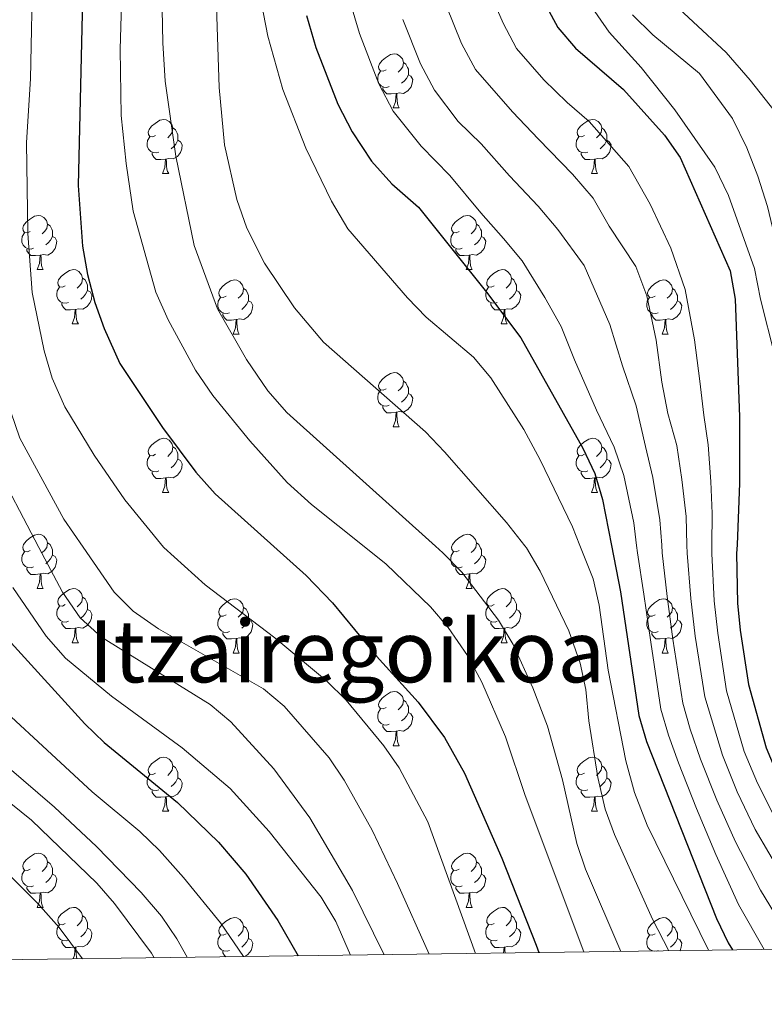
# Model space of a CAD drawing. Units: metres. Extents: x 588859 to 593354, y 4777200 to 4780229.
# Drawn here: x 592126 to 592263, y 4777628 to 4777811 of the extents above; entities that cross this region are included whole.
import ezdxf
from ezdxf.enums import TextEntityAlignment as Align

# ---------------------------------------------------------------- set-up
doc = ezdxf.new("R2010")
doc.units = ezdxf.units.M
doc.header["$MEASUREMENT"] = 0
for name, color, linetype, lineweight in [('Nivel 36', 7, 'Continuous', 0), ('Nivel 4', 7, 'Continuous', 0), ('Nivel 45', 7, 'Continuous', 0), ('Nivel 5', 7, 'Continuous', 0), ('Nivel 61', 7, 'Continuous', 0), ('Nivel 63', 7, 'Continuous', 0)]:
    doc.layers.add(name, color=color, linetype=linetype, lineweight=lineweight)
doc.styles.add('Style-Times New Roman', font='txt')

msp = doc.modelspace()

# ---------------------------------------------------------------- linework, layer by layer
at = {"layer": 'Nivel 36', "color": 92, "linetype": 'Continuous', "lineweight": 0}
for p, q in [((592194.79, 4777794.3), (592195.92, 4777794.3)), ((592152.16, 4777782.16), (592153.28, 4777782.16)), ((592231.48, 4777782.16), (592232.61, 4777782.16)), ((592128.97, 4777764.39), (592130.09, 4777764.39)), ((592208.29, 4777764.39), (592209.42, 4777764.39)), ((592135.44, 4777754.36), (592136.57, 4777754.36)), ((592214.77, 4777754.36), (592215.89, 4777754.36)), ((592165.22, 4777752.45), (592166.34, 4777752.45)), ((592244.54, 4777752.45), (592245.67, 4777752.45)), ((592194.79, 4777735.31), (592195.92, 4777735.31)), ((592152.16, 4777723.17), (592153.28, 4777723.17)), ((592231.48, 4777723.17), (592232.61, 4777723.17)), ((592128.97, 4777705.4), (592130.09, 4777705.4)), ((592208.29, 4777705.4), (592209.42, 4777705.4)), ((592135.44, 4777695.37), (592136.57, 4777695.37)), ((592214.77, 4777695.37), (592215.89, 4777695.37)), ((592165.22, 4777693.46), (592166.34, 4777693.46)), ((592244.54, 4777693.46), (592245.67, 4777693.46)), ((592194.79, 4777676.32), (592195.92, 4777676.32)), ((592152.16, 4777664.18), (592153.28, 4777664.18)), ((592231.48, 4777664.18), (592232.61, 4777664.18)), ((592128.97, 4777646.41), (592130.09, 4777646.41)), ((592208.29, 4777646.41), (592209.42, 4777646.41)), ((592243.83, 4777638.45), (592243.5, 4777638.33))]:
    msp.add_line(p, q, dxfattribs=at)
at = {"layer": 'Nivel 36', "color": 92, "linetype": 'Continuous', "lineweight": 0, "flags": 128}
for points in [[(592193.49, 4777801.36), (592192.96, 4777801.1), (592192.43, 4777801.15), (592192.17, 4777801.52), (592192.11, 4777801.95), (592192.27, 4777802.47), (592192.75, 4777803.06), (592193.39, 4777803.59), (592194.29, 4777804.18), (592195.03, 4777804.34), (592195.46, 4777804.28), (592195.99, 4777803.97), (592196.52, 4777803.38), (592196.68, 4777802.74), (592196.57, 4777801.89), (592196.14, 4777801.36), (592195.72, 4777800.94)], [(592196.68, 4777802.74), (592197.15, 4777802.43), (592197.47, 4777801.79), (592197.63, 4777801.47), (592197.63, 4777800.89), (592197.63, 4777800.46), (592197.26, 4777799.77), (592196.84, 4777799.29), (592196.36, 4777798.87)], [(592194.08, 4777798.28), (592193.65, 4777798.12), (592193.07, 4777798.18), (592192.59, 4777798.39), (592192.17, 4777798.82), (592191.95, 4777799.4), (592191.95, 4777799.82), (592192.01, 4777800.41), (592192.43, 4777801.1)], [(592197.63, 4777800.46), (592198.08, 4777800.21), (592198.43, 4777799.6), (592198.32, 4777798.87), (592198.11, 4777798.23), (592197.52, 4777797.49), (592196.73, 4777797.01), (592195.88, 4777797.12), (592195.45, 4777796.99)], [(592195.34, 4777796.99), (592194.45, 4777796.9), (592193.6, 4777796.9), (592193.18, 4777797.33), (592192.86, 4777797.81), (592192.86, 4777798.12)], [(592194.79, 4777794.3), (592195.23, 4777795.46), (592195.34, 4777796.99), (592195.45, 4777796.99), (592195.48, 4777796.4), (592195.52, 4777795.72), (592195.59, 4777795.1), (592195.7, 4777794.7), (592195.92, 4777794.3)], [(592150.86, 4777789.22), (592150.33, 4777788.96), (592149.8, 4777789.01), (592149.53, 4777789.38), (592149.48, 4777789.81), (592149.64, 4777790.33), (592150.12, 4777790.92), (592150.75, 4777791.45), (592151.65, 4777792.04), (592152.4, 4777792.2), (592152.82, 4777792.14), (592153.35, 4777791.83), (592153.88, 4777791.24), (592154.04, 4777790.6), (592153.93, 4777789.75), (592153.51, 4777789.22), (592153.09, 4777788.8)], [(592230.18, 4777789.22), (592229.65, 4777788.96), (592229.12, 4777789.01), (592228.86, 4777789.38), (592228.8, 4777789.81), (592228.96, 4777790.33), (592229.44, 4777790.92), (592230.08, 4777791.45), (592230.98, 4777792.04), (592231.72, 4777792.2), (592232.15, 4777792.14), (592232.68, 4777791.83), (592233.21, 4777791.24), (592233.37, 4777790.6), (592233.26, 4777789.75), (592232.83, 4777789.22), (592232.41, 4777788.8)], [(592154.04, 4777790.6), (592154.52, 4777790.29), (592154.83, 4777789.65), (592154.99, 4777789.33), (592154.99, 4777788.75), (592154.99, 4777788.32), (592154.62, 4777787.63), (592154.2, 4777787.15), (592153.72, 4777786.73)], [(592233.37, 4777790.6), (592233.84, 4777790.29), (592234.16, 4777789.65), (592234.32, 4777789.33), (592234.32, 4777788.75), (592234.32, 4777788.32), (592233.95, 4777787.63), (592233.53, 4777787.15), (592233.05, 4777786.73)], [(592151.44, 4777786.14), (592151.02, 4777785.98), (592150.43, 4777786.04), (592149.96, 4777786.25), (592149.53, 4777786.68), (592149.32, 4777787.26), (592149.32, 4777787.68), (592149.37, 4777788.27), (592149.8, 4777788.96)], [(592154.99, 4777788.32), (592155.45, 4777788.07), (592155.79, 4777787.46), (592155.68, 4777786.73), (592155.47, 4777786.09), (592154.89, 4777785.35), (592154.09, 4777784.87), (592153.24, 4777784.98), (592152.81, 4777784.85)], [(592230.77, 4777786.14), (592230.34, 4777785.98), (592229.76, 4777786.04), (592229.28, 4777786.25), (592228.86, 4777786.68), (592228.64, 4777787.26), (592228.64, 4777787.68), (592228.7, 4777788.27), (592229.12, 4777788.96)], [(592234.32, 4777788.32), (592234.77, 4777788.07), (592235.12, 4777787.46), (592235.01, 4777786.73), (592234.8, 4777786.09), (592234.21, 4777785.35), (592233.42, 4777784.87), (592232.57, 4777784.98), (592232.14, 4777784.85)], [(592152.7, 4777784.85), (592151.81, 4777784.76), (592150.97, 4777784.76), (592150.54, 4777785.19), (592150.22, 4777785.67), (592150.22, 4777785.98)], [(592232.03, 4777784.85), (592231.14, 4777784.76), (592230.29, 4777784.76), (592229.87, 4777785.19), (592229.55, 4777785.67), (592229.55, 4777785.98)], [(592152.16, 4777782.16), (592152.59, 4777783.32), (592152.7, 4777784.85), (592152.81, 4777784.85), (592152.85, 4777784.26), (592152.88, 4777783.58), (592152.95, 4777782.96), (592153.07, 4777782.56), (592153.28, 4777782.16)], [(592231.48, 4777782.16), (592231.92, 4777783.32), (592232.03, 4777784.85), (592232.14, 4777784.85), (592232.17, 4777784.26), (592232.21, 4777783.58), (592232.28, 4777782.96), (592232.39, 4777782.56), (592232.61, 4777782.16)], [(592127.67, 4777771.45), (592127.14, 4777771.19), (592126.61, 4777771.24), (592126.34, 4777771.61), (592126.29, 4777772.04), (592126.45, 4777772.56), (592126.93, 4777773.15), (592127.56, 4777773.68), (592128.46, 4777774.27), (592129.21, 4777774.43), (592129.63, 4777774.37), (592130.16, 4777774.06), (592130.69, 4777773.47), (592130.85, 4777772.83), (592130.74, 4777771.98), (592130.32, 4777771.45), (592129.9, 4777771.03)], [(592206.99, 4777771.45), (592206.46, 4777771.19), (592205.93, 4777771.24), (592205.67, 4777771.61), (592205.61, 4777772.04), (592205.77, 4777772.56), (592206.25, 4777773.15), (592206.89, 4777773.68), (592207.79, 4777774.27), (592208.53, 4777774.43), (592208.96, 4777774.37), (592209.49, 4777774.06), (592210.02, 4777773.47), (592210.18, 4777772.83), (592210.07, 4777771.98), (592209.64, 4777771.45), (592209.22, 4777771.03)], [(592128.25, 4777768.37), (592127.83, 4777768.21), (592127.24, 4777768.27), (592126.77, 4777768.48), (592126.34, 4777768.91), (592126.13, 4777769.49), (592126.13, 4777769.91), (592126.18, 4777770.5), (592126.61, 4777771.19)], [(592130.85, 4777772.83), (592131.33, 4777772.52), (592131.64, 4777771.88), (592131.8, 4777771.56), (592131.8, 4777770.98), (592131.8, 4777770.55), (592131.43, 4777769.86), (592131.01, 4777769.38), (592130.53, 4777768.96)], [(592207.58, 4777768.37), (592207.15, 4777768.21), (592206.57, 4777768.27), (592206.09, 4777768.48), (592205.67, 4777768.91), (592205.45, 4777769.49), (592205.45, 4777769.91), (592205.51, 4777770.5), (592205.93, 4777771.19)], [(592210.18, 4777772.83), (592210.65, 4777772.52), (592210.97, 4777771.88), (592211.13, 4777771.56), (592211.13, 4777770.98), (592211.13, 4777770.55), (592210.76, 4777769.86), (592210.34, 4777769.38), (592209.86, 4777768.96)], [(592131.8, 4777770.55), (592132.26, 4777770.3), (592132.6, 4777769.69), (592132.49, 4777768.96), (592132.28, 4777768.32), (592131.7, 4777767.58), (592130.9, 4777767.1), (592130.05, 4777767.21), (592129.62, 4777767.08)], [(592211.13, 4777770.55), (592211.58, 4777770.3), (592211.93, 4777769.69), (592211.82, 4777768.96), (592211.61, 4777768.32), (592211.02, 4777767.58), (592210.23, 4777767.1), (592209.38, 4777767.21), (592208.95, 4777767.08)], [(592129.51, 4777767.08), (592128.62, 4777766.99), (592127.78, 4777766.99), (592127.35, 4777767.42), (592127.03, 4777767.9), (592127.03, 4777768.21)], [(592208.84, 4777767.08), (592207.95, 4777766.99), (592207.1, 4777766.99), (592206.68, 4777767.42), (592206.36, 4777767.9), (592206.36, 4777768.21)], [(592128.97, 4777764.39), (592129.4, 4777765.55), (592129.51, 4777767.08), (592129.62, 4777767.08), (592129.66, 4777766.49), (592129.69, 4777765.81), (592129.76, 4777765.19), (592129.88, 4777764.79), (592130.09, 4777764.39)], [(592208.29, 4777764.39), (592208.73, 4777765.55), (592208.84, 4777767.08), (592208.95, 4777767.08), (592208.98, 4777766.49), (592209.02, 4777765.81), (592209.09, 4777765.19), (592209.2, 4777764.79), (592209.42, 4777764.39)], [(592134.14, 4777761.42), (592133.61, 4777761.15), (592133.08, 4777761.21), (592132.82, 4777761.58), (592132.76, 4777762), (592132.92, 4777762.52), (592133.4, 4777763.12), (592134.04, 4777763.65), (592134.94, 4777764.23), (592135.68, 4777764.39), (592136.11, 4777764.34), (592136.64, 4777764.02), (592137.17, 4777763.44), (592137.33, 4777762.8), (592137.22, 4777761.95), (592136.79, 4777761.42), (592136.37, 4777760.99)], [(592213.47, 4777761.42), (592212.94, 4777761.15), (592212.41, 4777761.21), (592212.14, 4777761.58), (592212.09, 4777762), (592212.25, 4777762.52), (592212.73, 4777763.12), (592213.36, 4777763.65), (592214.26, 4777764.23), (592215.01, 4777764.39), (592215.43, 4777764.34), (592215.96, 4777764.02), (592216.49, 4777763.44), (592216.65, 4777762.8), (592216.54, 4777761.95), (592216.12, 4777761.42), (592215.7, 4777760.99)], [(592137.33, 4777762.8), (592137.8, 4777762.48), (592138.12, 4777761.84), (592138.28, 4777761.52), (592138.28, 4777760.94), (592138.28, 4777760.52), (592137.91, 4777759.83), (592137.49, 4777759.35), (592137.01, 4777758.93)], [(592163.92, 4777759.51), (592163.38, 4777759.25), (592162.86, 4777759.3), (592162.59, 4777759.67), (592162.54, 4777760.1), (592162.7, 4777760.62), (592163.18, 4777761.21), (592163.81, 4777761.74), (592164.71, 4777762.33), (592165.46, 4777762.49), (592165.88, 4777762.43), (592166.41, 4777762.12), (592166.94, 4777761.53), (592167.1, 4777760.89), (592166.99, 4777760.04), (592166.56, 4777759.51), (592166.14, 4777759.09)], [(592216.65, 4777762.8), (592217.13, 4777762.48), (592217.44, 4777761.84), (592217.6, 4777761.52), (592217.6, 4777760.94), (592217.6, 4777760.52), (592217.23, 4777759.83), (592216.81, 4777759.35), (592216.33, 4777758.93)], [(592243.24, 4777759.51), (592242.71, 4777759.25), (592242.18, 4777759.3), (592241.92, 4777759.67), (592241.86, 4777760.1), (592242.02, 4777760.62), (592242.5, 4777761.21), (592243.14, 4777761.74), (592244.04, 4777762.33), (592244.78, 4777762.49), (592245.21, 4777762.43), (592245.74, 4777762.12), (592246.27, 4777761.53), (592246.43, 4777760.89), (592246.32, 4777760.04), (592245.89, 4777759.51), (592245.47, 4777759.09)], [(592134.73, 4777758.34), (592134.3, 4777758.18), (592133.72, 4777758.24), (592133.24, 4777758.45), (592132.82, 4777758.87), (592132.6, 4777759.46), (592132.6, 4777759.88), (592132.66, 4777760.46), (592133.08, 4777761.15)], [(592138.28, 4777760.52), (592138.73, 4777760.27), (592139.08, 4777759.65), (592138.97, 4777758.93), (592138.76, 4777758.29), (592138.17, 4777757.55), (592137.38, 4777757.07), (592136.53, 4777757.17), (592136.1, 4777757.04)], [(592167.1, 4777760.89), (592167.58, 4777760.58), (592167.89, 4777759.94), (592168.05, 4777759.62), (592168.05, 4777759.04), (592168.05, 4777758.61), (592167.68, 4777757.92), (592167.26, 4777757.44), (592166.78, 4777757.02)], [(592214.05, 4777758.34), (592213.63, 4777758.18), (592213.04, 4777758.24), (592212.57, 4777758.45), (592212.14, 4777758.87), (592211.93, 4777759.46), (592211.93, 4777759.88), (592211.98, 4777760.46), (592212.41, 4777761.15)], [(592217.6, 4777760.52), (592218.06, 4777760.27), (592218.4, 4777759.65), (592218.29, 4777758.93), (592218.08, 4777758.29), (592217.5, 4777757.55), (592216.7, 4777757.07), (592215.85, 4777757.17), (592215.42, 4777757.04)], [(592246.43, 4777760.89), (592246.9, 4777760.58), (592247.22, 4777759.94), (592247.38, 4777759.62), (592247.38, 4777759.04), (592247.38, 4777758.61), (592247.01, 4777757.92), (592246.59, 4777757.44), (592246.11, 4777757.02)], [(592164.5, 4777756.43), (592164.08, 4777756.27), (592163.49, 4777756.33), (592163.02, 4777756.54), (592162.59, 4777756.97), (592162.38, 4777757.55), (592162.38, 4777757.97), (592162.43, 4777758.56), (592162.86, 4777759.25)], [(592168.05, 4777758.61), (592168.5, 4777758.36), (592168.85, 4777757.75), (592168.74, 4777757.02), (592168.53, 4777756.38), (592167.94, 4777755.64), (592167.15, 4777755.16), (592166.3, 4777755.27), (592165.87, 4777755.14)], [(592243.83, 4777756.43), (592243.4, 4777756.27), (592242.82, 4777756.33), (592242.34, 4777756.54), (592241.92, 4777756.97), (592241.7, 4777757.55), (592241.7, 4777757.97), (592241.76, 4777758.56), (592242.18, 4777759.25)], [(592247.38, 4777758.61), (592247.83, 4777758.36), (592248.18, 4777757.75), (592248.07, 4777757.02), (592247.86, 4777756.38), (592247.27, 4777755.64), (592246.48, 4777755.16), (592245.63, 4777755.27), (592245.2, 4777755.14)], [(592135.99, 4777757.04), (592135.1, 4777756.96), (592134.25, 4777756.96), (592133.83, 4777757.39), (592133.51, 4777757.86), (592133.51, 4777758.18)], [(592135.44, 4777754.36), (592135.88, 4777755.52), (592135.99, 4777757.04), (592136.1, 4777757.04), (592136.13, 4777756.46), (592136.17, 4777755.77), (592136.24, 4777755.16), (592136.35, 4777754.76), (592136.57, 4777754.36)], [(592215.31, 4777757.04), (592214.42, 4777756.96), (592213.58, 4777756.96), (592213.15, 4777757.39), (592212.83, 4777757.86), (592212.83, 4777758.18)], [(592214.77, 4777754.36), (592215.2, 4777755.52), (592215.31, 4777757.04), (592215.42, 4777757.04), (592215.46, 4777756.46), (592215.49, 4777755.77), (592215.56, 4777755.16), (592215.68, 4777754.76), (592215.89, 4777754.36)], [(592165.76, 4777755.14), (592164.87, 4777755.05), (592164.02, 4777755.05), (592163.6, 4777755.48), (592163.28, 4777755.96), (592163.28, 4777756.27)], [(592165.22, 4777752.45), (592165.65, 4777753.61), (592165.76, 4777755.14), (592165.87, 4777755.14), (592165.9, 4777754.55), (592165.94, 4777753.87), (592166.01, 4777753.25), (592166.12, 4777752.85), (592166.34, 4777752.45)], [(592245.09, 4777755.14), (592244.2, 4777755.05), (592243.35, 4777755.05), (592242.93, 4777755.48), (592242.61, 4777755.96), (592242.61, 4777756.27)], [(592244.54, 4777752.45), (592244.98, 4777753.61), (592245.09, 4777755.14), (592245.2, 4777755.14), (592245.23, 4777754.55), (592245.27, 4777753.87), (592245.34, 4777753.25), (592245.45, 4777752.85), (592245.67, 4777752.45)], [(592193.49, 4777742.37), (592192.96, 4777742.11), (592192.43, 4777742.16), (592192.17, 4777742.53), (592192.11, 4777742.96), (592192.27, 4777743.48), (592192.75, 4777744.07), (592193.39, 4777744.6), (592194.29, 4777745.19), (592195.03, 4777745.35), (592195.46, 4777745.29), (592195.99, 4777744.98), (592196.52, 4777744.39), (592196.68, 4777743.75), (592196.57, 4777742.9), (592196.14, 4777742.37), (592195.72, 4777741.95)], [(592194.08, 4777739.29), (592193.65, 4777739.13), (592193.07, 4777739.19), (592192.59, 4777739.4), (592192.17, 4777739.83), (592191.95, 4777740.41), (592191.95, 4777740.83), (592192.01, 4777741.42), (592192.43, 4777742.11)], [(592196.68, 4777743.75), (592197.15, 4777743.44), (592197.47, 4777742.8), (592197.63, 4777742.48), (592197.63, 4777741.9), (592197.63, 4777741.47), (592197.26, 4777740.78), (592196.84, 4777740.3), (592196.36, 4777739.88)], [(592197.63, 4777741.47), (592198.08, 4777741.22), (592198.43, 4777740.61), (592198.32, 4777739.88), (592198.11, 4777739.24), (592197.52, 4777738.5), (592196.73, 4777738.02), (592195.88, 4777738.13), (592195.45, 4777738)], [(592195.34, 4777738), (592194.45, 4777737.91), (592193.6, 4777737.91), (592193.18, 4777738.34), (592192.86, 4777738.82), (592192.86, 4777739.13)], [(592194.79, 4777735.31), (592195.23, 4777736.47), (592195.34, 4777738), (592195.45, 4777738), (592195.48, 4777737.41), (592195.52, 4777736.73), (592195.59, 4777736.11), (592195.7, 4777735.71), (592195.92, 4777735.31)], [(592150.86, 4777730.23), (592150.33, 4777729.97), (592149.8, 4777730.02), (592149.53, 4777730.39), (592149.48, 4777730.82), (592149.64, 4777731.34), (592150.12, 4777731.93), (592150.75, 4777732.46), (592151.65, 4777733.05), (592152.4, 4777733.21), (592152.82, 4777733.15), (592153.35, 4777732.84), (592153.88, 4777732.25), (592154.04, 4777731.61), (592153.93, 4777730.76), (592153.51, 4777730.23), (592153.09, 4777729.81)], [(592230.18, 4777730.23), (592229.65, 4777729.97), (592229.12, 4777730.02), (592228.86, 4777730.39), (592228.8, 4777730.82), (592228.96, 4777731.34), (592229.44, 4777731.93), (592230.08, 4777732.46), (592230.98, 4777733.05), (592231.72, 4777733.21), (592232.15, 4777733.15), (592232.68, 4777732.84), (592233.21, 4777732.25), (592233.37, 4777731.61), (592233.26, 4777730.76), (592232.83, 4777730.23), (592232.41, 4777729.81)], [(592154.04, 4777731.61), (592154.52, 4777731.3), (592154.83, 4777730.66), (592154.99, 4777730.34), (592154.99, 4777729.76), (592154.99, 4777729.33), (592154.62, 4777728.64), (592154.2, 4777728.16), (592153.72, 4777727.74)], [(592233.37, 4777731.61), (592233.84, 4777731.3), (592234.16, 4777730.66), (592234.32, 4777730.34), (592234.32, 4777729.76), (592234.32, 4777729.33), (592233.95, 4777728.64), (592233.53, 4777728.16), (592233.05, 4777727.74)], [(592151.44, 4777727.15), (592151.02, 4777726.99), (592150.43, 4777727.05), (592149.96, 4777727.26), (592149.53, 4777727.69), (592149.32, 4777728.27), (592149.32, 4777728.69), (592149.37, 4777729.28), (592149.8, 4777729.97)], [(592154.99, 4777729.33), (592155.45, 4777729.08), (592155.79, 4777728.47), (592155.68, 4777727.74), (592155.47, 4777727.1), (592154.89, 4777726.36), (592154.09, 4777725.88), (592153.24, 4777725.99), (592152.81, 4777725.86)], [(592230.77, 4777727.15), (592230.34, 4777726.99), (592229.76, 4777727.05), (592229.28, 4777727.26), (592228.86, 4777727.69), (592228.64, 4777728.27), (592228.64, 4777728.69), (592228.7, 4777729.28), (592229.12, 4777729.97)], [(592234.32, 4777729.33), (592234.77, 4777729.08), (592235.12, 4777728.47), (592235.01, 4777727.74), (592234.8, 4777727.1), (592234.21, 4777726.36), (592233.42, 4777725.88), (592232.57, 4777725.99), (592232.14, 4777725.86)], [(592152.7, 4777725.86), (592151.81, 4777725.77), (592150.97, 4777725.77), (592150.54, 4777726.2), (592150.22, 4777726.68), (592150.22, 4777726.99)], [(592152.16, 4777723.17), (592152.59, 4777724.33), (592152.7, 4777725.86), (592152.81, 4777725.86), (592152.85, 4777725.27), (592152.88, 4777724.59), (592152.95, 4777723.97), (592153.07, 4777723.57), (592153.28, 4777723.17)], [(592232.03, 4777725.86), (592231.14, 4777725.77), (592230.29, 4777725.77), (592229.87, 4777726.2), (592229.55, 4777726.68), (592229.55, 4777726.99)], [(592231.48, 4777723.17), (592231.92, 4777724.33), (592232.03, 4777725.86), (592232.14, 4777725.86), (592232.17, 4777725.27), (592232.21, 4777724.59), (592232.28, 4777723.97), (592232.39, 4777723.57), (592232.61, 4777723.17)], [(592127.67, 4777712.46), (592127.14, 4777712.2), (592126.61, 4777712.25), (592126.34, 4777712.62), (592126.29, 4777713.05), (592126.45, 4777713.57), (592126.93, 4777714.16), (592127.56, 4777714.69), (592128.46, 4777715.28), (592129.21, 4777715.44), (592129.63, 4777715.38), (592130.16, 4777715.07), (592130.69, 4777714.48), (592130.85, 4777713.84), (592130.74, 4777712.99), (592130.32, 4777712.46), (592129.9, 4777712.04)], [(592206.99, 4777712.46), (592206.46, 4777712.2), (592205.93, 4777712.25), (592205.67, 4777712.62), (592205.61, 4777713.05), (592205.77, 4777713.57), (592206.25, 4777714.16), (592206.89, 4777714.69), (592207.79, 4777715.28), (592208.53, 4777715.44), (592208.96, 4777715.38), (592209.49, 4777715.07), (592210.02, 4777714.48), (592210.18, 4777713.84), (592210.07, 4777712.99), (592209.64, 4777712.46), (592209.22, 4777712.04)], [(592130.85, 4777713.84), (592131.33, 4777713.53), (592131.64, 4777712.89), (592131.8, 4777712.57), (592131.8, 4777711.99), (592131.8, 4777711.56), (592131.43, 4777710.87), (592131.01, 4777710.39), (592130.53, 4777709.97)], [(592210.18, 4777713.84), (592210.65, 4777713.53), (592210.97, 4777712.89), (592211.13, 4777712.57), (592211.13, 4777711.99), (592211.13, 4777711.56), (592210.76, 4777710.87), (592210.34, 4777710.39), (592209.86, 4777709.97)], [(592128.25, 4777709.38), (592127.83, 4777709.22), (592127.24, 4777709.28), (592126.77, 4777709.49), (592126.34, 4777709.92), (592126.13, 4777710.5), (592126.13, 4777710.92), (592126.18, 4777711.51), (592126.61, 4777712.2)], [(592131.8, 4777711.56), (592132.26, 4777711.31), (592132.6, 4777710.7), (592132.49, 4777709.97), (592132.28, 4777709.33), (592131.7, 4777708.59), (592130.9, 4777708.11), (592130.05, 4777708.22), (592129.62, 4777708.09)], [(592207.58, 4777709.38), (592207.15, 4777709.22), (592206.57, 4777709.28), (592206.09, 4777709.49), (592205.67, 4777709.92), (592205.45, 4777710.5), (592205.45, 4777710.92), (592205.51, 4777711.51), (592205.93, 4777712.2)], [(592211.13, 4777711.56), (592211.58, 4777711.31), (592211.93, 4777710.7), (592211.82, 4777709.97), (592211.61, 4777709.33), (592211.02, 4777708.59), (592210.23, 4777708.11), (592209.38, 4777708.22), (592208.95, 4777708.09)], [(592129.51, 4777708.09), (592128.62, 4777708), (592127.78, 4777708), (592127.35, 4777708.43), (592127.03, 4777708.91), (592127.03, 4777709.22)], [(592208.84, 4777708.09), (592207.95, 4777708), (592207.1, 4777708), (592206.68, 4777708.43), (592206.36, 4777708.91), (592206.36, 4777709.22)], [(592128.97, 4777705.4), (592129.4, 4777706.56), (592129.51, 4777708.09), (592129.62, 4777708.09), (592129.66, 4777707.5), (592129.69, 4777706.82), (592129.76, 4777706.2), (592129.88, 4777705.8), (592130.09, 4777705.4)], [(592208.29, 4777705.4), (592208.73, 4777706.56), (592208.84, 4777708.09), (592208.95, 4777708.09), (592208.98, 4777707.5), (592209.02, 4777706.82), (592209.09, 4777706.2), (592209.2, 4777705.8), (592209.42, 4777705.4)], [(592134.14, 4777702.43), (592133.61, 4777702.16), (592133.08, 4777702.22), (592132.82, 4777702.59), (592132.76, 4777703.01), (592132.92, 4777703.53), (592133.4, 4777704.13), (592134.04, 4777704.66), (592134.94, 4777705.24), (592135.68, 4777705.4), (592136.11, 4777705.35), (592136.64, 4777705.03), (592137.17, 4777704.45), (592137.33, 4777703.81), (592137.22, 4777702.96), (592136.79, 4777702.43), (592136.37, 4777702)], [(592137.33, 4777703.81), (592137.8, 4777703.49), (592138.12, 4777702.85), (592138.28, 4777702.53), (592138.28, 4777701.95), (592138.28, 4777701.53), (592137.91, 4777700.84), (592137.49, 4777700.36), (592137.01, 4777699.94)], [(592213.47, 4777702.43), (592212.94, 4777702.16), (592212.41, 4777702.22), (592212.14, 4777702.59), (592212.09, 4777703.01), (592212.25, 4777703.53), (592212.73, 4777704.13), (592213.36, 4777704.66), (592214.26, 4777705.24), (592215.01, 4777705.4), (592215.43, 4777705.35), (592215.96, 4777705.03), (592216.49, 4777704.45), (592216.65, 4777703.81), (592216.54, 4777702.96), (592216.12, 4777702.43), (592215.7, 4777702)], [(592216.65, 4777703.81), (592217.13, 4777703.49), (592217.44, 4777702.85), (592217.6, 4777702.53), (592217.6, 4777701.95), (592217.6, 4777701.53), (592217.23, 4777700.84), (592216.81, 4777700.36), (592216.33, 4777699.94)], [(592134.73, 4777699.35), (592134.3, 4777699.19), (592133.72, 4777699.25), (592133.24, 4777699.46), (592132.82, 4777699.88), (592132.6, 4777700.47), (592132.6, 4777700.89), (592132.66, 4777701.47), (592133.08, 4777702.16)], [(592163.92, 4777700.52), (592163.38, 4777700.26), (592162.86, 4777700.31), (592162.59, 4777700.68), (592162.54, 4777701.11), (592162.7, 4777701.63), (592163.18, 4777702.22), (592163.81, 4777702.75), (592164.71, 4777703.34), (592165.46, 4777703.5), (592165.88, 4777703.44), (592166.41, 4777703.13), (592166.94, 4777702.54), (592167.1, 4777701.9), (592166.99, 4777701.05), (592166.56, 4777700.52), (592166.14, 4777700.1)], [(592167.1, 4777701.9), (592167.58, 4777701.59), (592167.89, 4777700.95), (592168.05, 4777700.63), (592168.05, 4777700.05), (592168.05, 4777699.62), (592167.68, 4777698.93), (592167.26, 4777698.45), (592166.78, 4777698.03)], [(592214.05, 4777699.35), (592213.63, 4777699.19), (592213.04, 4777699.25), (592212.57, 4777699.46), (592212.14, 4777699.88), (592211.93, 4777700.47), (592211.93, 4777700.89), (592211.98, 4777701.47), (592212.41, 4777702.16)], [(592243.24, 4777700.52), (592242.71, 4777700.26), (592242.18, 4777700.31), (592241.92, 4777700.68), (592241.86, 4777701.11), (592242.02, 4777701.63), (592242.5, 4777702.22), (592243.14, 4777702.75), (592244.04, 4777703.34), (592244.78, 4777703.5), (592245.21, 4777703.44), (592245.74, 4777703.13), (592246.27, 4777702.54), (592246.43, 4777701.9), (592246.32, 4777701.05), (592245.89, 4777700.52), (592245.47, 4777700.1)], [(592246.43, 4777701.9), (592246.9, 4777701.59), (592247.22, 4777700.95), (592247.38, 4777700.63), (592247.38, 4777700.05), (592247.38, 4777699.62), (592247.01, 4777698.93), (592246.59, 4777698.45), (592246.11, 4777698.03)], [(592138.28, 4777701.53), (592138.73, 4777701.28), (592139.08, 4777700.66), (592138.97, 4777699.94), (592138.76, 4777699.3), (592138.17, 4777698.56), (592137.38, 4777698.08), (592136.53, 4777698.18), (592136.1, 4777698.05)], [(592164.5, 4777697.44), (592164.08, 4777697.28), (592163.49, 4777697.34), (592163.02, 4777697.55), (592162.59, 4777697.98), (592162.38, 4777698.56), (592162.38, 4777698.98), (592162.43, 4777699.57), (592162.86, 4777700.26)], [(592217.6, 4777701.53), (592218.06, 4777701.28), (592218.4, 4777700.66), (592218.29, 4777699.94), (592218.08, 4777699.3), (592217.5, 4777698.56), (592216.7, 4777698.08), (592215.85, 4777698.18), (592215.42, 4777698.05)], [(592243.83, 4777697.44), (592243.4, 4777697.28), (592242.82, 4777697.34), (592242.34, 4777697.55), (592241.92, 4777697.98), (592241.7, 4777698.56), (592241.7, 4777698.98), (592241.76, 4777699.57), (592242.18, 4777700.26)], [(592135.99, 4777698.05), (592135.1, 4777697.97), (592134.25, 4777697.97), (592133.83, 4777698.4), (592133.51, 4777698.87), (592133.51, 4777699.19)], [(592168.05, 4777699.62), (592168.5, 4777699.37), (592168.85, 4777698.76), (592168.74, 4777698.03), (592168.53, 4777697.39), (592167.94, 4777696.65), (592167.15, 4777696.17), (592166.3, 4777696.28), (592165.87, 4777696.15)], [(592215.31, 4777698.05), (592214.42, 4777697.97), (592213.58, 4777697.97), (592213.15, 4777698.4), (592212.83, 4777698.87), (592212.83, 4777699.19)], [(592247.38, 4777699.62), (592247.83, 4777699.37), (592248.18, 4777698.76), (592248.07, 4777698.03), (592247.86, 4777697.39), (592247.27, 4777696.65), (592246.48, 4777696.17), (592245.63, 4777696.28), (592245.2, 4777696.15)], [(592135.44, 4777695.37), (592135.88, 4777696.53), (592135.99, 4777698.05), (592136.1, 4777698.05), (592136.13, 4777697.47), (592136.17, 4777696.78), (592136.24, 4777696.17), (592136.35, 4777695.77), (592136.57, 4777695.37)], [(592165.76, 4777696.15), (592164.87, 4777696.06), (592164.02, 4777696.06), (592163.6, 4777696.49), (592163.28, 4777696.97), (592163.28, 4777697.28)], [(592214.77, 4777695.37), (592215.2, 4777696.53), (592215.31, 4777698.05), (592215.42, 4777698.05), (592215.46, 4777697.47), (592215.49, 4777696.78), (592215.56, 4777696.17), (592215.68, 4777695.77), (592215.89, 4777695.37)], [(592245.09, 4777696.15), (592244.2, 4777696.06), (592243.35, 4777696.06), (592242.93, 4777696.49), (592242.61, 4777696.97), (592242.61, 4777697.28)], [(592165.22, 4777693.46), (592165.65, 4777694.62), (592165.76, 4777696.15), (592165.87, 4777696.15), (592165.9, 4777695.56), (592165.94, 4777694.88), (592166.01, 4777694.26), (592166.12, 4777693.86), (592166.34, 4777693.46)], [(592244.54, 4777693.46), (592244.98, 4777694.62), (592245.09, 4777696.15), (592245.2, 4777696.15), (592245.23, 4777695.56), (592245.27, 4777694.88), (592245.34, 4777694.26), (592245.45, 4777693.86), (592245.67, 4777693.46)], [(592193.49, 4777683.38), (592192.96, 4777683.11), (592192.43, 4777683.17), (592192.17, 4777683.54), (592192.11, 4777683.96), (592192.27, 4777684.48), (592192.75, 4777685.08), (592193.39, 4777685.61), (592194.29, 4777686.19), (592195.03, 4777686.35), (592195.46, 4777686.3), (592195.99, 4777685.98), (592196.52, 4777685.4), (592196.68, 4777684.76), (592196.57, 4777683.91), (592196.14, 4777683.38), (592195.72, 4777682.95)], [(592196.68, 4777684.76), (592197.15, 4777684.44), (592197.47, 4777683.8), (592197.63, 4777683.48), (592197.63, 4777682.9), (592197.63, 4777682.48), (592197.26, 4777681.79), (592196.84, 4777681.31), (592196.36, 4777680.89)], [(592194.08, 4777680.3), (592193.65, 4777680.14), (592193.07, 4777680.2), (592192.59, 4777680.41), (592192.17, 4777680.83), (592191.95, 4777681.42), (592191.95, 4777681.84), (592192.01, 4777682.42), (592192.43, 4777683.11)], [(592197.63, 4777682.48), (592198.08, 4777682.23), (592198.43, 4777681.61), (592198.32, 4777680.89), (592198.11, 4777680.25), (592197.52, 4777679.51), (592196.73, 4777679.03), (592195.88, 4777679.13), (592195.45, 4777679)], [(592195.34, 4777679), (592194.45, 4777678.92), (592193.6, 4777678.92), (592193.18, 4777679.35), (592192.86, 4777679.82), (592192.86, 4777680.14)], [(592194.79, 4777676.32), (592195.23, 4777677.48), (592195.34, 4777679), (592195.45, 4777679), (592195.48, 4777678.42), (592195.52, 4777677.73), (592195.59, 4777677.12), (592195.7, 4777676.72), (592195.92, 4777676.32)], [(592150.86, 4777671.24), (592150.33, 4777670.97), (592149.8, 4777671.03), (592149.53, 4777671.4), (592149.48, 4777671.82), (592149.64, 4777672.34), (592150.12, 4777672.94), (592150.75, 4777673.47), (592151.65, 4777674.05), (592152.4, 4777674.21), (592152.82, 4777674.16), (592153.35, 4777673.84), (592153.88, 4777673.26), (592154.04, 4777672.62), (592153.93, 4777671.77), (592153.51, 4777671.24), (592153.09, 4777670.81)], [(592230.18, 4777671.24), (592229.65, 4777670.97), (592229.12, 4777671.03), (592228.86, 4777671.4), (592228.8, 4777671.82), (592228.96, 4777672.34), (592229.44, 4777672.94), (592230.08, 4777673.47), (592230.98, 4777674.05), (592231.72, 4777674.21), (592232.15, 4777674.16), (592232.68, 4777673.84), (592233.21, 4777673.26), (592233.37, 4777672.62), (592233.26, 4777671.77), (592232.83, 4777671.24), (592232.41, 4777670.81)], [(592151.44, 4777668.16), (592151.02, 4777668), (592150.43, 4777668.06), (592149.96, 4777668.27), (592149.53, 4777668.69), (592149.32, 4777669.28), (592149.32, 4777669.7), (592149.37, 4777670.28), (592149.8, 4777670.97)], [(592154.04, 4777672.62), (592154.52, 4777672.3), (592154.83, 4777671.66), (592154.99, 4777671.34), (592154.99, 4777670.76), (592154.99, 4777670.34), (592154.62, 4777669.65), (592154.2, 4777669.17), (592153.72, 4777668.75)], [(592230.77, 4777668.16), (592230.34, 4777668), (592229.76, 4777668.06), (592229.28, 4777668.27), (592228.86, 4777668.69), (592228.64, 4777669.28), (592228.64, 4777669.7), (592228.7, 4777670.28), (592229.12, 4777670.97)], [(592233.37, 4777672.62), (592233.84, 4777672.3), (592234.16, 4777671.66), (592234.32, 4777671.34), (592234.32, 4777670.76), (592234.32, 4777670.34), (592233.95, 4777669.65), (592233.53, 4777669.17), (592233.05, 4777668.75)], [(592154.99, 4777670.34), (592155.45, 4777670.09), (592155.79, 4777669.47), (592155.68, 4777668.75), (592155.47, 4777668.11), (592154.89, 4777667.37), (592154.09, 4777666.89), (592153.24, 4777666.99), (592152.81, 4777666.86)], [(592234.32, 4777670.34), (592234.77, 4777670.09), (592235.12, 4777669.47), (592235.01, 4777668.75), (592234.8, 4777668.11), (592234.21, 4777667.37), (592233.42, 4777666.89), (592232.57, 4777666.99), (592232.14, 4777666.86)], [(592152.7, 4777666.86), (592151.81, 4777666.78), (592150.97, 4777666.78), (592150.54, 4777667.21), (592150.22, 4777667.68), (592150.22, 4777668)], [(592232.03, 4777666.86), (592231.14, 4777666.78), (592230.29, 4777666.78), (592229.87, 4777667.21), (592229.55, 4777667.68), (592229.55, 4777668)], [(592152.16, 4777664.18), (592152.59, 4777665.34), (592152.7, 4777666.86), (592152.81, 4777666.86), (592152.85, 4777666.28), (592152.88, 4777665.59), (592152.95, 4777664.98), (592153.07, 4777664.58), (592153.28, 4777664.18)], [(592231.48, 4777664.18), (592231.92, 4777665.34), (592232.03, 4777666.86), (592232.14, 4777666.86), (592232.17, 4777666.28), (592232.21, 4777665.59), (592232.28, 4777664.98), (592232.39, 4777664.58), (592232.61, 4777664.18)], [(592127.67, 4777653.47), (592127.14, 4777653.2), (592126.61, 4777653.26), (592126.34, 4777653.63), (592126.29, 4777654.06), (592126.45, 4777654.58), (592126.93, 4777655.17), (592127.56, 4777655.7), (592128.46, 4777656.28), (592129.21, 4777656.44), (592129.63, 4777656.39), (592130.16, 4777656.08), (592130.69, 4777655.49), (592130.85, 4777654.85), (592130.74, 4777654), (592130.32, 4777653.47), (592129.9, 4777653.04)], [(592206.99, 4777653.47), (592206.46, 4777653.2), (592205.93, 4777653.26), (592205.67, 4777653.63), (592205.61, 4777654.06), (592205.77, 4777654.58), (592206.25, 4777655.17), (592206.89, 4777655.7), (592207.79, 4777656.28), (592208.53, 4777656.44), (592208.96, 4777656.39), (592209.49, 4777656.08), (592210.02, 4777655.49), (592210.18, 4777654.85), (592210.07, 4777654), (592209.64, 4777653.47), (592209.22, 4777653.04)], [(592130.85, 4777654.85), (592131.33, 4777654.54), (592131.64, 4777653.9), (592131.8, 4777653.58), (592131.8, 4777653), (592131.8, 4777652.57), (592131.43, 4777651.88), (592131.01, 4777651.4), (592130.53, 4777650.98)], [(592210.18, 4777654.85), (592210.65, 4777654.54), (592210.97, 4777653.9), (592211.13, 4777653.58), (592211.13, 4777653), (592211.13, 4777652.57), (592210.76, 4777651.88), (592210.34, 4777651.4), (592209.86, 4777650.98)], [(592128.25, 4777650.39), (592127.83, 4777650.23), (592127.24, 4777650.29), (592126.77, 4777650.5), (592126.34, 4777650.92), (592126.13, 4777651.51), (592126.13, 4777651.93), (592126.18, 4777652.52), (592126.61, 4777653.2)], [(592207.58, 4777650.39), (592207.15, 4777650.23), (592206.57, 4777650.29), (592206.09, 4777650.5), (592205.67, 4777650.92), (592205.45, 4777651.51), (592205.45, 4777651.93), (592205.51, 4777652.52), (592205.93, 4777653.2)], [(592131.8, 4777652.57), (592132.26, 4777652.32), (592132.6, 4777651.7), (592132.49, 4777650.98), (592132.28, 4777650.34), (592131.7, 4777649.6), (592130.9, 4777649.12), (592130.05, 4777649.22), (592129.62, 4777649.1)], [(592211.13, 4777652.57), (592211.58, 4777652.32), (592211.93, 4777651.7), (592211.82, 4777650.98), (592211.61, 4777650.34), (592211.02, 4777649.6), (592210.23, 4777649.12), (592209.38, 4777649.22), (592208.95, 4777649.1)], [(592129.51, 4777649.1), (592128.62, 4777649.01), (592127.78, 4777649.01), (592127.35, 4777649.44), (592127.03, 4777649.92), (592127.03, 4777650.23)], [(592128.97, 4777646.41), (592129.4, 4777647.57), (592129.51, 4777649.1), (592129.62, 4777649.1), (592129.66, 4777648.51), (592129.69, 4777647.82), (592129.76, 4777647.21), (592129.88, 4777646.81), (592130.09, 4777646.41)], [(592208.84, 4777649.1), (592207.95, 4777649.01), (592207.1, 4777649.01), (592206.68, 4777649.44), (592206.36, 4777649.92), (592206.36, 4777650.23)], [(592208.29, 4777646.41), (592208.73, 4777647.57), (592208.84, 4777649.1), (592208.95, 4777649.1), (592208.98, 4777648.51), (592209.02, 4777647.82), (592209.09, 4777647.21), (592209.2, 4777646.81), (592209.42, 4777646.41)], [(592134.14, 4777643.44), (592133.61, 4777643.17), (592133.08, 4777643.22), (592132.82, 4777643.6), (592132.76, 4777644.02), (592132.92, 4777644.54), (592133.4, 4777645.14), (592134.04, 4777645.66), (592134.94, 4777646.25), (592135.68, 4777646.41), (592136.11, 4777646.36), (592136.64, 4777646.04), (592137.17, 4777645.46), (592137.33, 4777644.82), (592137.22, 4777643.96), (592136.79, 4777643.44), (592136.37, 4777643.01)], [(592213.47, 4777643.44), (592212.94, 4777643.17), (592212.41, 4777643.22), (592212.14, 4777643.6), (592212.09, 4777644.02), (592212.25, 4777644.54), (592212.73, 4777645.14), (592213.36, 4777645.66), (592214.26, 4777646.25), (592215.01, 4777646.41), (592215.43, 4777646.36), (592215.96, 4777646.04), (592216.49, 4777645.46), (592216.65, 4777644.82), (592216.54, 4777643.96), (592216.12, 4777643.44), (592215.7, 4777643.01)], [(592137.33, 4777644.82), (592137.8, 4777644.5), (592138.12, 4777643.86), (592138.28, 4777643.54), (592138.28, 4777642.96), (592138.28, 4777642.54), (592137.91, 4777641.84), (592137.49, 4777641.36), (592137.01, 4777640.94)], [(592163.92, 4777641.53), (592163.38, 4777641.26), (592162.86, 4777641.32), (592162.59, 4777641.69), (592162.54, 4777642.12), (592162.7, 4777642.64), (592163.18, 4777643.23), (592163.81, 4777643.76), (592164.71, 4777644.34), (592165.46, 4777644.5), (592165.88, 4777644.45), (592166.41, 4777644.14), (592166.94, 4777643.55), (592167.1, 4777642.91), (592166.99, 4777642.06), (592166.56, 4777641.53), (592166.14, 4777641.1)], [(592216.65, 4777644.82), (592217.13, 4777644.5), (592217.44, 4777643.86), (592217.6, 4777643.54), (592217.6, 4777642.96), (592217.6, 4777642.54), (592217.23, 4777641.84), (592216.81, 4777641.36), (592216.33, 4777640.94)], [(592243.24, 4777641.53), (592242.71, 4777641.26), (592242.18, 4777641.32), (592241.92, 4777641.69), (592241.86, 4777642.12), (592242.02, 4777642.64), (592242.5, 4777643.23), (592243.14, 4777643.76), (592244.04, 4777644.34), (592244.78, 4777644.5), (592245.21, 4777644.45), (592245.74, 4777644.14), (592246.27, 4777643.55), (592246.43, 4777642.91), (592246.32, 4777642.06), (592245.89, 4777641.53), (592245.47, 4777641.1)], [(592134.73, 4777640.36), (592134.3, 4777640.2), (592133.72, 4777640.26), (592133.24, 4777640.46), (592132.82, 4777640.89), (592132.6, 4777641.48), (592132.6, 4777641.9), (592132.66, 4777642.48), (592133.08, 4777643.17)], [(592138.28, 4777642.54), (592138.73, 4777642.28), (592139.08, 4777641.67), (592138.97, 4777640.94), (592138.76, 4777640.3), (592138.17, 4777639.56), (592137.38, 4777639.08), (592136.53, 4777639.19), (592136.1, 4777639.06)], [(592167.1, 4777642.91), (592167.58, 4777642.6), (592167.89, 4777641.96), (592168.05, 4777641.64), (592168.05, 4777641.06), (592168.05, 4777640.63), (592167.68, 4777639.94), (592167.26, 4777639.46), (592166.78, 4777639.04)], [(592214.05, 4777640.36), (592213.63, 4777640.2), (592213.04, 4777640.26), (592212.57, 4777640.46), (592212.14, 4777640.89), (592211.93, 4777641.48), (592211.93, 4777641.9), (592211.98, 4777642.48), (592212.41, 4777643.17)], [(592217.6, 4777642.54), (592218.06, 4777642.28), (592218.4, 4777641.67), (592218.29, 4777640.94), (592218.08, 4777640.3), (592217.5, 4777639.56), (592216.7, 4777639.08), (592215.85, 4777639.19), (592215.42, 4777639.06)], [(592246.43, 4777642.91), (592246.9, 4777642.6), (592247.22, 4777641.96), (592247.38, 4777641.64), (592247.38, 4777641.06), (592247.38, 4777640.63), (592247.01, 4777639.94), (592246.59, 4777639.46), (592246.11, 4777639.04)], [(592135.99, 4777639.06), (592135.1, 4777638.98), (592134.25, 4777638.98), (592133.83, 4777639.4), (592133.51, 4777639.88), (592133.51, 4777640.2)], [(592164.5, 4777638.45), (592164.08, 4777638.29), (592163.49, 4777638.35), (592163.02, 4777638.56), (592162.59, 4777638.98), (592162.38, 4777639.57), (592162.38, 4777639.99), (592162.43, 4777640.58), (592162.86, 4777641.26)], [(592168.05, 4777640.63), (592168.5, 4777640.38), (592168.85, 4777639.76), (592168.74, 4777639.04), (592168.53, 4777638.4), (592167.94, 4777637.66), (592167.36, 4777637.31)], [(592215.31, 4777639.06), (592214.42, 4777638.98), (592213.58, 4777638.98), (592213.15, 4777639.4), (592212.83, 4777639.88), (592212.83, 4777640.2)], [(592243.09, 4777638.32), (592242.82, 4777638.35), (592242.34, 4777638.56), (592241.92, 4777638.98), (592241.7, 4777639.57), (592241.7, 4777639.99), (592241.76, 4777640.58), (592242.18, 4777641.26)], [(592247.38, 4777640.63), (592247.83, 4777640.38), (592248.18, 4777639.76), (592248.07, 4777639.04), (592247.86, 4777638.4), (592247.84, 4777638.39)], [(592135.63, 4777636.88), (592135.88, 4777637.54), (592135.99, 4777639.06), (592136.1, 4777639.06), (592136.13, 4777638.48), (592136.17, 4777637.79), (592136.24, 4777637.18), (592136.32, 4777636.89)], [(592163.84, 4777637.26), (592163.6, 4777637.5), (592163.28, 4777637.98), (592163.28, 4777638.29)], [(592215.23, 4777637.95), (592215.31, 4777639.06), (592215.42, 4777639.06), (592215.46, 4777638.48), (592215.49, 4777637.95)]]:
    msp.add_lwpolyline(points, dxfattribs=at)
at = {"layer": 'Nivel 4', "color": 36, "linetype": 'Continuous', "lineweight": 30, "flags": 128}
for points, elevation in [([(592137.59, 4777824.97), (592136.56, 4777779.94), (592137.34, 4777768.76), (592138.25, 4777763.5), (592139.64, 4777758.29), (592141.35, 4777753.5), (592144.24, 4777747.03), (592152.16, 4777735.21), (592158.27, 4777726.91), (592161.86, 4777722.91), (592172.74, 4777713.15), (592178.7, 4777707.79), (592183.6, 4777702.74), (592191.69, 4777692.9), (592199.4, 4777684.35), (592204.27, 4777677.81), (592207.99, 4777671.26), (592214.88, 4777655.48), (592221.27, 4777639.4), (592221.75, 4777638.04)], 625), ([(592222.76, 4777813.75), (592225.24, 4777809.18), (592228.49, 4777805.37), (592237.39, 4777797.7), (592244.98, 4777789.26), (592247.88, 4777785.17), (592257.1, 4777764.18), (592258.02, 4777758.94), (592258.86, 4777737.14), (592258.88, 4777724.86), (592258.39, 4777713.45), (592258.32, 4777711.85), (592258.49, 4777702.67), (592258.95, 4777697.69), (592260.53, 4777687.64), (592263.8, 4777675.94), (592265.9, 4777670.91), (592268.99, 4777665.49), (592285.47, 4777643.09), (592288.29, 4777638.93)], 575), ([(592178.77, 4777811.42), (592180.52, 4777805.52), (592184.53, 4777795), (592187.2, 4777789.86), (592190.76, 4777784.46), (592194.55, 4777780.27), (592199.46, 4777775.93), (592212.06, 4777760.22), (592218.39, 4777751.76), (592229.89, 4777731.37), (592232.11, 4777726.67), (592233.49, 4777721.87), (592235.15, 4777713.37), (592236.82, 4777704.81), (592240.23, 4777681.9), (592241.65, 4777677.11), (592254.57, 4777644.35), (592256.77, 4777639.86), (592257.55, 4777638.52)], 600), ([(592050.25, 4777719.07), (592056.9, 4777724.83), (592069.15, 4777734.61), (592074.14, 4777737.62), (592079.73, 4777739.76), (592085.13, 4777740.81), (592091.25, 4777740.29), (592095.98, 4777738.71), (592097.58, 4777737.81), (592101.35, 4777734.52), (592104.47, 4777730.58), (592108.01, 4777725.51), (592111.36, 4777719.56), (592114.27, 4777712.94), (592117.26, 4777706.13), (592119.55, 4777701.68), (592124.16, 4777695.33), (592137.77, 4777680.37), (592141.37, 4777676.9), (592154.88, 4777665.8), (592162.48, 4777658.45), (592167.55, 4777652.55), (592173.49, 4777643.97), (592177.21, 4777637.44)], 650)]:
    msp.add_lwpolyline(points, dxfattribs=dict(at, elevation=elevation))
at = {"layer": 'Nivel 5', "color": 36, "linetype": 'Continuous', "lineweight": 0, "flags": 128}
for points, elevation in [([(592151.78, 4777828.14), (592152.2, 4777806.34), (592152.65, 4777799.27), (592154.62, 4777785.36), (592158, 4777768.86), (592162.32, 4777757.13), (592167.65, 4777747.77), (592171.6, 4777742), (592175.1, 4777737.94), (592202.6, 4777713.25), (592203.97, 4777712.02), (592207.47, 4777708.45), (592214.26, 4777699.52), (592217.01, 4777695.03), (592220.63, 4777687), (592223.33, 4777679.94), (592226.1, 4777669.97), (592228.78, 4777658.21), (592230.39, 4777653.47), (592236.89, 4777638.24)], 615), ([(592167.68, 4777828.02), (592171.63, 4777807.56), (592174.4, 4777797.7), (592178.64, 4777786.89), (592183.36, 4777777.08), (592186.42, 4777771.94), (592197.42, 4777759.2), (592200.92, 4777755.63), (592209.67, 4777748.19), (592212.87, 4777744.35), (592218.94, 4777734.82), (592222.01, 4777729.19), (592227.94, 4777716.82), (592229.33, 4777713.34), (592231.8, 4777707.18), (592232.92, 4777702.3), (592234.53, 4777690.3), (592237.85, 4777673.5), (592239.4, 4777667.64), (592241.77, 4777661.59), (592253.12, 4777638.46)], 605), ([(592210.03, 4777637.88), (592201.23, 4777662.21), (592195.92, 4777672.21), (592193.05, 4777676.3), (592186.12, 4777684.76), (592182.46, 4777688.32), (592172.89, 4777696.29), (592160.01, 4777706.08), (592152.37, 4777712.99), (592152.31, 4777713.07), (592145.18, 4777721.81), (592139.52, 4777730.05), (592134.05, 4777739.03), (592131.72, 4777744.29), (592130.25, 4777749.36), (592128.01, 4777760.14), (592127.23, 4777771.08), (592126.96, 4777787.9), (592127.69, 4777799.69), (592128.18, 4777821.08)], 630), ([(592230.08, 4777638.15), (592219.2, 4777667.12), (592215.54, 4777677.94), (592211.2, 4777688.04), (592208.52, 4777693), (592204.94, 4777698.16), (592201.71, 4777701.98), (592193.53, 4777709.89), (592189.4, 4777713.2), (592179.72, 4777720.96), (592175.17, 4777725.01), (592168.31, 4777732.74), (592161.45, 4777741.1), (592158.21, 4777745.78), (592153.17, 4777755.12), (592150.89, 4777760.25), (592146.73, 4777775.2), (592145.41, 4777784.05), (592144.51, 4777792.9), (592144.32, 4777805.11), (592144.6, 4777815.76)], 620), ([(592162.07, 4777814.96), (592162.64, 4777798.1), (592163.59, 4777787.47), (592165.86, 4777777.34), (592167.7, 4777772.09), (592171, 4777765.62), (592176.55, 4777757.3), (592181.92, 4777750.98), (592200.8, 4777734.36), (592204.31, 4777730.68), (592215.74, 4777717.63), (592219.13, 4777713.31), (592219.44, 4777712.91), (592221.99, 4777708.61), (592227.31, 4777697.54), (592229.38, 4777691.59), (592230.44, 4777686.71), (592230.96, 4777680.91), (592232.65, 4777670.41), (592233.98, 4777664.56), (592235.73, 4777659.88), (592242.76, 4777644.24), (592245.81, 4777638.36)], 610), ([(592212.63, 4777815.86), (592215.11, 4777810), (592217.63, 4777805.31), (592222.68, 4777799.48), (592226.96, 4777795.31), (592231.06, 4777791.79), (592238.4, 4777783.45), (592242.32, 4777776.52), (592246.14, 4777768.39), (592248.79, 4777760.71), (592250.55, 4777751.41), (592251.54, 4777743.77), (592252.24, 4777737.45), (592253.07, 4777731.99), (592253.53, 4777725.22), (592253.82, 4777719.28), (592253.76, 4777713.43), (592253.74, 4777711.89), (592254.16, 4777703.1), (592254.82, 4777697.13), (592256.47, 4777686.49), (592259.74, 4777675.24), (592262.15, 4777669.36), (592265.35, 4777663.16)], 580), ([(592229.98, 4777815.25), (592234.75, 4777808.3), (592240.69, 4777801.82), (592246.86, 4777793.96), (592254.28, 4777783.34), (592256.83, 4777778.13), (592261.62, 4777764.59), (592262.72, 4777758.94), (592265.36, 4777748.43), (592267.13, 4777737.93), (592267.34, 4777731.64), (592267.06, 4777713.71), (592267.07, 4777713.48), (592267.86, 4777695.65), (592268.33, 4777689.42), (592270.46, 4777679.13), (592272.36, 4777674.5), (592280.96, 4777660.51), (592283.8, 4777656.39), (592297.29, 4777639.05)], 570), ([(592244.2, 4777815.96), (592256.4, 4777804.56), (592260.85, 4777799.46), (592267.28, 4777791.23), (592272.68, 4777782.07), (592275.88, 4777778.1), (592278.61, 4777773.91), (592281.1, 4777768.44), (592283.39, 4777762.04), (592284.97, 4777756.28), (592286.18, 4777751.04), (592287.45, 4777741.5), (592288.24, 4777722.17), (592288.19, 4777713.55), (592288.04, 4777688.94), (592288.34, 4777683.75), (592289.42, 4777677.99), (592291.37, 4777673.38), (592297.3, 4777663.73), (592301.13, 4777659.12), (592305.96, 4777654.41), (592314.85, 4777639.29)], 560), ([(592186.86, 4777813.9), (592188.55, 4777808.1), (592192.17, 4777798.75), (592194.81, 4777793.72), (592199.96, 4777787.26), (592205.27, 4777781.82), (592211.03, 4777774.92), (592215.22, 4777770.18), (592218.64, 4777766.03), (592222.83, 4777759.26), (592225.85, 4777753.85), (592228.36, 4777747.72), (592232.38, 4777738.39), (592235.68, 4777731.53), (592237.47, 4777726.31), (592239.29, 4777717.54), (592239.82, 4777713.38), (592239.99, 4777712.01), (592241.15, 4777704.38), (592242.42, 4777695.47), (592244.29, 4777683.05), (592245.7, 4777678.25), (592247.55, 4777673.15), (592250.9, 4777664.7), (592254.46, 4777656.18), (592258.64, 4777646.96), (592263.42, 4777638.6)], 595), ([(592204.61, 4777813.28), (592207.46, 4777806.25), (592210.02, 4777801.45), (592216.88, 4777793.59), (592221.65, 4777788.52), (592227.98, 4777782.08), (592231.81, 4777777.64), (592234.76, 4777772.44), (592239.7, 4777764.98), (592241.68, 4777759.52), (592243.42, 4777751.32), (592244.48, 4777743.59), (592245.62, 4777737.76), (592247.28, 4777731.83), (592248.17, 4777725.58), (592248.98, 4777718.7), (592249.12, 4777713.42), (592249.16, 4777711.93), (592249.82, 4777703.52), (592250.68, 4777696.58), (592252.41, 4777685.35), (592255.68, 4777674.54), (592258.4, 4777667.8), (592261.72, 4777660.84), (592266.78, 4777652.2)], 585), ([(592118.88, 4777812.79), (592118.3, 4777804.92), (592117.58, 4777799.66), (592117.27, 4777789.66), (592117.64, 4777769.98), (592118.38, 4777759.39), (592120.66, 4777747.85), (592125.72, 4777733.19), (592133.88, 4777718.23), (592137.47, 4777713.02), (592143.17, 4777704.74), (592146.72, 4777701.22), (592151.38, 4777697.91), (592170.84, 4777686.85), (592174.65, 4777683.61), (592182.97, 4777674.1), (592185.72, 4777669.92), (592190.92, 4777660.69), (592195.62, 4777650.8), (592201.48, 4777637.76)], 635), ([(592239.04, 4777811.56), (592242.8, 4777807.84), (592251.48, 4777800.71), (592257.57, 4777792.35), (592260.22, 4777786.95), (592262.26, 4777781.67), (592264.04, 4777776.08), (592265.28, 4777770.88), (592270.67, 4777756.13), (592278.07, 4777747.49), (592280.5, 4777742.5), (592282.09, 4777736.75), (592283.66, 4777725.58), (592283.64, 4777713.54), (592283.62, 4777707.52), (592282.15, 4777698.26), (592281.51, 4777690.4), (592281.99, 4777679.22), (592283.05, 4777673.18), (592284.78, 4777668.13), (592286.89, 4777663.6), (592290.18, 4777659.06), (592307.35, 4777639.19)], 565), ([(592196.58, 4777810.69), (592199.82, 4777802.5), (592202.41, 4777797.58), (592206.82, 4777791.83), (592211.07, 4777787.7), (592216.34, 4777781.72), (592221.6, 4777776.13), (592225.23, 4777771.83), (592230.1, 4777765.14), (592234.89, 4777754.24), (592237.18, 4777746.59), (592239.73, 4777739.22), (592241.48, 4777731.68), (592242.82, 4777725.95), (592244.14, 4777718.12), (592244.47, 4777713.4), (592244.57, 4777711.97), (592245.49, 4777703.95), (592246.55, 4777696.03), (592248.35, 4777684.2), (592249.74, 4777679.4), (592251.61, 4777673.85), (592254.65, 4777666.25), (592258.09, 4777658.51), (592262.71, 4777649.58), (592267.9, 4777641.07)], 590), ([(592193.15, 4777637.65), (592187.29, 4777649.53), (592179.39, 4777663), (592172.71, 4777672.02), (592164.76, 4777680.73), (592160.92, 4777683.93), (592140.83, 4777696.41), (592136.92, 4777700), (592133.64, 4777704.71), (592129.28, 4777712.99), (592120.64, 4777729.42)], 640), ([(592150.6, 4777637.08), (592150.08, 4777637.96), (592143.23, 4777647.11), (592139.98, 4777650.91), (592127.92, 4777662.52), (592114.76, 4777673.06), (592110.26, 4777677.36), (592099.32, 4777689.86), (592095.65, 4777694.89), (592088.75, 4777702.92), (592084.23, 4777706.09), (592079.57, 4777707.87), (592074.61, 4777708.21), (592069.54, 4777706.7), (592063.63, 4777704.02), (592058.4, 4777701.27), (592053.09, 4777697.67), (592048.52, 4777693.62), (592045.38, 4777689.73), (592038.17, 4777677.99), (592035.49, 4777672.6), (592033.48, 4777667.2), (592032.14, 4777662.39), (592027.75, 4777635.43)], 665), ([(592186.92, 4777637.57), (592184.19, 4777643.77), (592181.5, 4777648.31), (592171.89, 4777660.46), (592164.64, 4777668.37), (592155.74, 4777675.89), (592142.7, 4777685.46), (592134.19, 4777692.49), (592130.61, 4777696.55), (592124.43, 4777705.57)], 645), ([(592137.36, 4777636.9), (592132.99, 4777642.66), (592129.1, 4777647.11), (592121.32, 4777654.83), (592112.81, 4777662.29), (592085.6, 4777690.19), (592081.4, 4777692.87), (592076.44, 4777693.46), (592070.94, 4777692.25), (592066.4, 4777690.16), (592061.48, 4777686.78), (592057.64, 4777683.58), (592053.85, 4777679.44), (592047.71, 4777670.57), (592043.7, 4777660.62), (592040.08, 4777649.39), (592037.65, 4777635.56)], 670), ([(592167.14, 4777637.3), (592162.86, 4777643.52), (592156.02, 4777651.91), (592151.55, 4777656.95), (592147.94, 4777660.42), (592139.15, 4777667.75), (592114.95, 4777690.09)], 655), ([(592123.35, 4777672.5), (592132.17, 4777664.96), (592139.95, 4777657.67), (592148.18, 4777649.16), (592151.92, 4777644.78), (592154.76, 4777640.61), (592156.71, 4777637.16)], 660)]:
    msp.add_lwpolyline(points, dxfattribs=dict(at, elevation=elevation))
at = {"layer": 'Nivel 61', "color": 250, "linetype": 'Continuous', "lineweight": 0}
msp.add_3dface([(589784.51, 4777605.3), (589753.92, 4779918.91), (593140.94, 4779964.39), (593172.68, 4777650.81)], dxfattribs=at)
at = {"layer": 'Nivel 63', "color": 7, "linetype": 'Continuous', "lineweight": 0}
msp.add_3dface([(588899.02, 4777199.53), (588859.17, 4780169.27), (593313.68, 4780229.1), (593353.56, 4777259.36)], dxfattribs=at)

# ---------------------------------------------------------------- texts
at = {"layer": 'Nivel 45', "color": 250, "linetype": 'Continuous', "lineweight": 0, "style": 'Style-Times New Roman'}
msp.add_text('Itzairegoikoa', height=11.5, dxfattribs=at).set_placement((592186.22, 4777693.79, 626.83), align=Align.MIDDLE_CENTER)

doc.saveas('drawing.dxf')
